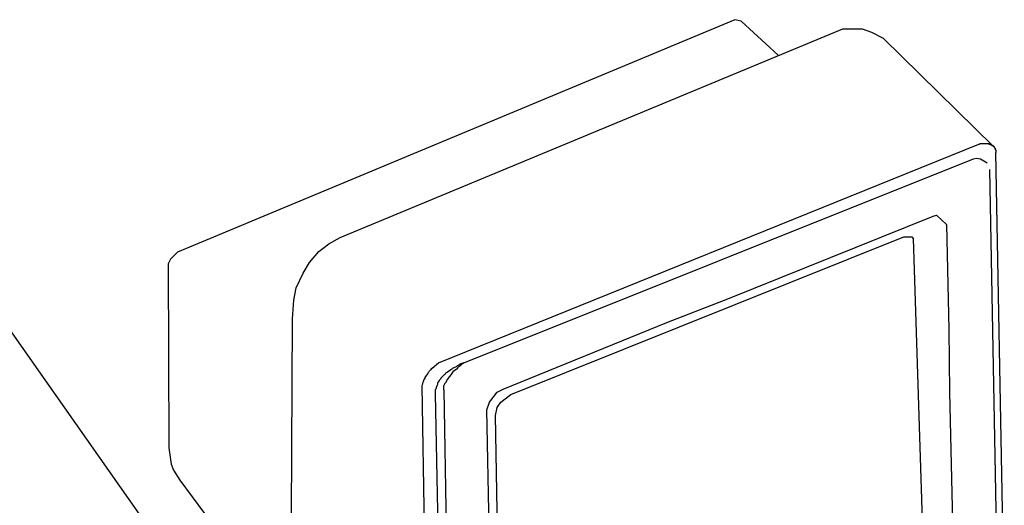
# Model space of a CAD drawing. Extents: x 12 to 268, y 16 to 203.
# Drawn here: x 38 to 64, y 167 to 180 of the extents above; entities that cross this region are included whole.
import ezdxf

# ---------------------------------------------------------------- set-up
doc = ezdxf.new("R2010")
doc.units = 0
doc.header["$MEASUREMENT"] = 0
doc.layers.add('FOREGROUND', color=160, linetype='CONTINUOUS')

msp = doc.modelspace()

# ---------------------------------------------------------------- linework, layer by layer
at = {"layer": 'FOREGROUND', "color": 7}
for p, q in [((64.004, 164.608), (63.776, 176.561)), ((49.478, 170.916), (63.174, 176.395)), ((63.61, 176.104), (63.817, 164.753)), ((54.935, 171.996), (56.575, 172.639)), ((62.51, 171.809), (62.531, 170.128)), ((48.565, 158.507), (48.357, 170.294)), ((48.938, 170.19), (49.146, 158.922)), ((48.71, 170.086), (48.918, 158.922)), ((50.163, 166.413), (50.1, 169.651))]:
    msp.add_line(p, q, dxfattribs=at)
for points in [[(57.924, 179.176), (56.928, 180.089), (56.762, 180.13), (41.779, 173.884), (41.592, 173.697), (41.53, 173.573), (41.551, 168.634), (41.613, 168.198), (41.675, 168.032), (41.841, 167.762), (44.829, 163.736)], [(46.157, 174.278), (59.667, 179.881), (60.186, 179.881), (60.435, 179.798), (60.746, 179.632), (63.713, 176.727)], [(41.053, 166.434), (34.495, 175.752), (33.707, 176.395), (32.98, 176.789), (20.094, 176.789), (18.579, 176.312), (17.79, 175.44), (17.562, 173.988), (17.562, 89.134)], [(63.174, 176.395), (63.257, 176.415), (63.361, 176.395), (63.547, 176.291)], [(56.575, 172.639), (62.095, 174.859), (62.178, 174.88), (62.448, 174.631), (62.51, 171.809)], [(48.627, 158.362), (45.286, 161.412), (45.099, 161.682), (44.954, 162.201), (44.892, 162.512), (44.85, 162.823), (44.829, 163.301), (44.871, 172.099), (44.913, 172.597), (44.975, 172.929), (45.162, 173.324), (45.327, 173.614), (45.576, 173.905), (45.846, 174.112), (46.157, 174.278)], [(50.1, 169.651), (50.163, 169.858), (50.37, 170.128), (50.536, 170.211), (54.935, 171.996)], [(62.531, 170.128), (62.634, 165.479), (62.593, 165.396), (62.448, 165.127), (62.323, 165.023), (57.737, 163.176)]]:
    msp.add_lwpolyline(points, dxfattribs=at)
msp.add_lwpolyline([(50.329, 169.505), (50.37, 169.713), (50.474, 169.858), (50.744, 170.065), (61.306, 174.299), (61.514, 174.299), (61.555, 174.257), (61.825, 165.853), (61.804, 165.77), (61.721, 165.625), (61.534, 165.396), (50.868, 161.101), (50.723, 161.08), (50.474, 161.308)], close=True, dxfattribs=at)
for points, knots in [([(48.357, 170.294), (48.357, 170.322), (48.364, 170.342), (48.378, 170.356), (48.378, 170.384), (48.385, 170.411), (48.399, 170.439), (48.399, 170.439), (48.399, 170.439), (48.399, 170.439), (48.399, 170.453), (48.406, 170.467), (48.42, 170.481), (48.433, 170.494), (48.44, 170.508), (48.44, 170.522), (48.516, 170.626), (48.523, 170.633), (48.523, 170.646), (48.523, 170.646), (48.523, 170.646), (48.523, 170.646), (48.537, 170.674), (48.551, 170.695), (48.565, 170.709), (48.579, 170.723), (48.592, 170.736), (48.606, 170.75), (48.606, 170.75), (48.606, 170.757), (48.606, 170.771), (48.606, 170.771), (48.606, 170.771), (48.606, 170.771), (48.606, 170.771), (48.613, 170.771), (48.627, 170.771), (48.627, 170.771), (48.793, 170.916), (48.793, 170.916), (48.793, 170.916), (63.319, 176.789), (63.319, 176.789)], [0, 0, 0, 0, 1, 1, 1, 2, 2, 2, 3, 3, 3, 4, 4, 4, 5, 5, 5, 6, 6, 6, 7, 7, 7, 8, 8, 8, 9, 9, 9, 10, 10, 10, 11, 11, 11, 12, 12, 12, 13, 13, 13, 14, 14, 14, 14]), ([(63.319, 176.789), (63.319, 176.789), (63.319, 176.789), (63.319, 176.789), (63.333, 176.789), (63.34, 176.789), (63.34, 176.789), (63.354, 176.803), (63.361, 176.81), (63.361, 176.81), (63.361, 176.81), (63.361, 176.81), (63.361, 176.81), (63.402, 176.81), (63.402, 176.81), (63.402, 176.81), (63.402, 176.81), (63.402, 176.81), (63.402, 176.81), (63.416, 176.81), (63.423, 176.81), (63.423, 176.81), (63.423, 176.81), (63.43, 176.81), (63.444, 176.81), (63.444, 176.81), (63.451, 176.81), (63.465, 176.81), (63.465, 176.81), (63.465, 176.81), (63.465, 176.81), (63.485, 176.81), (63.492, 176.81), (63.506, 176.81), (63.506, 176.81), (63.506, 176.81), (63.506, 176.81), (63.506, 176.81), (63.513, 176.81), (63.527, 176.81), (63.527, 176.81), (63.527, 176.81), (63.527, 176.81), (63.527, 176.81), (63.527, 176.81), (63.527, 176.81), (63.541, 176.81), (63.547, 176.81), (63.547, 176.81), (63.547, 176.81), (63.547, 176.81), (63.547, 176.81), (63.547, 176.81), (63.547, 176.81), (63.547, 176.81), (63.547, 176.81), (63.547, 176.81), (63.547, 176.81), (63.568, 176.81), (63.568, 176.81), (63.568, 176.81), (63.568, 176.81), (63.568, 176.81), (63.568, 176.81), (63.568, 176.81), (63.568, 176.81), (63.568, 176.81), (63.568, 176.81), (63.568, 176.81), (63.568, 176.81), (63.568, 176.81), (63.568, 176.81), (63.568, 176.81), (63.568, 176.81), (63.568, 176.81), (63.568, 176.81), (63.582, 176.81), (63.589, 176.81), (63.589, 176.81), (63.589, 176.81), (63.589, 176.81), (63.589, 176.81), (63.589, 176.81), (63.589, 176.803), (63.589, 176.789), (63.589, 176.789), (63.589, 176.789), (63.589, 176.789), (63.631, 176.789), (63.631, 176.789), (63.631, 176.789), (63.631, 176.775), (63.631, 176.768), (63.631, 176.768), (63.651, 176.768), (63.651, 176.768), (63.651, 176.768), (63.665, 176.768), (63.672, 176.768), (63.672, 176.768), (63.672, 176.754), (63.672, 176.748), (63.672, 176.748), (63.672, 176.748), (63.672, 176.748), (63.672, 176.748), (63.672, 176.748), (63.679, 176.748), (63.693, 176.748), (63.693, 176.748), (63.693, 176.748), (63.693, 176.748), (63.693, 176.748), (63.693, 176.748), (63.693, 176.748), (63.713, 176.727), (63.713, 176.727), (63.713, 176.727), (63.713, 176.727), (63.713, 176.727), (63.713, 176.727), (63.713, 176.727), (63.713, 176.727), (63.713, 176.727), (63.713, 176.727), (63.713, 176.727), (63.713, 176.727), (63.727, 176.727), (63.734, 176.72), (63.734, 176.706), (63.734, 176.706), (63.734, 176.706), (63.734, 176.706), (63.734, 176.706), (63.734, 176.706), (63.734, 176.706), (63.734, 176.692), (63.741, 176.685), (63.755, 176.685), (63.755, 176.685), (63.755, 176.679), (63.755, 176.664), (63.755, 176.664), (63.755, 176.658), (63.755, 176.644), (63.755, 176.644), (63.755, 176.644), (63.755, 176.644), (63.755, 176.644), (63.755, 176.644), (63.755, 176.644), (63.776, 176.623), (63.776, 176.616), (63.776, 176.602), (63.776, 176.602), (63.776, 176.602), (63.776, 176.602), (63.776, 176.602), (63.776, 176.595), (63.776, 176.582), (63.776, 176.582), (63.776, 176.575), (63.776, 176.561)], [0, 0, 0, 0, 1, 1, 1, 2, 2, 2, 3, 3, 3, 4, 4, 4, 5, 5, 5, 6, 6, 6, 7, 7, 7, 8, 8, 8, 9, 9, 9, 10, 10, 10, 11, 11, 11, 12, 12, 12, 13, 13, 13, 14, 14, 14, 15, 15, 15, 16, 16, 16, 17, 17, 17, 18, 18, 18, 19, 19, 19, 20, 20, 20, 21, 21, 21, 22, 22, 22, 23, 23, 23, 24, 24, 24, 25, 25, 25, 26, 26, 26, 27, 27, 27, 28, 28, 28, 29, 29, 29, 30, 30, 30, 31, 31, 31, 32, 32, 32, 33, 33, 33, 34, 34, 34, 35, 35, 35, 36, 36, 36, 37, 37, 37, 38, 38, 38, 39, 39, 39, 40, 40, 40, 41, 41, 41, 42, 42, 42, 43, 43, 43, 44, 44, 44, 45, 45, 45, 46, 46, 46, 47, 47, 47, 48, 48, 48, 49, 49, 49, 50, 50, 50, 51, 51, 51, 52, 52, 52, 53, 53, 53, 54, 54, 54, 54]), ([(49.478, 170.916), (49.436, 170.903), (49.402, 170.889), (49.374, 170.875), (49.374, 170.875), (49.374, 170.875), (49.374, 170.875), (49.332, 170.847), (49.298, 170.826), (49.27, 170.813), (49.243, 170.799), (49.215, 170.785), (49.187, 170.771), (49.16, 170.757), (49.139, 170.743), (49.125, 170.73), (49.125, 170.73), (49.125, 170.73), (49.125, 170.73), (49.125, 170.73), (49.042, 170.667), (49.042, 170.667), (48.98, 170.626), (48.98, 170.626), (48.98, 170.626), (48.98, 170.612), (48.973, 170.605), (48.959, 170.605), (48.959, 170.605), (48.952, 170.598), (48.938, 170.584), (48.924, 170.571), (48.918, 170.564), (48.918, 170.564), (48.904, 170.55), (48.89, 170.536), (48.876, 170.522), (48.876, 170.522), (48.869, 170.515), (48.855, 170.501), (48.855, 170.487), (48.849, 170.474), (48.834, 170.46), (48.821, 170.46), (48.814, 170.453), (48.814, 170.439), (48.8, 170.425), (48.793, 170.411), (48.793, 170.398), (48.793, 170.398), (48.793, 170.398), (48.793, 170.398), (48.793, 170.398), (48.786, 170.391), (48.772, 170.377), (48.772, 170.377), (48.772, 170.37), (48.772, 170.356), (48.772, 170.356), (48.772, 170.349), (48.772, 170.335), (48.759, 170.322), (48.751, 170.308), (48.751, 170.294), (48.738, 170.266), (48.731, 170.245), (48.731, 170.232), (48.731, 170.218), (48.724, 170.204), (48.71, 170.19), (48.71, 170.19), (48.71, 170.183), (48.71, 170.169), (48.71, 170.155), (48.71, 170.142), (48.71, 170.128), (48.71, 170.114), (48.71, 170.1), (48.71, 170.086)], [0, 0, 0, 0, 1, 1, 1, 2, 2, 2, 3, 3, 3, 4, 4, 4, 5, 5, 5, 6, 6, 6, 7, 7, 7, 8, 8, 8, 9, 9, 9, 10, 10, 10, 11, 11, 11, 12, 12, 12, 13, 13, 13, 14, 14, 14, 15, 15, 15, 16, 16, 16, 17, 17, 17, 18, 18, 18, 19, 19, 19, 20, 20, 20, 21, 21, 21, 22, 22, 22, 23, 23, 23, 24, 24, 24, 25, 25, 25, 26, 26, 26, 26]), ([(48.938, 170.19), (48.938, 170.218), (48.938, 170.239), (48.938, 170.252), (48.938, 170.28), (48.945, 170.308), (48.959, 170.335), (48.959, 170.349), (48.966, 170.363), (48.98, 170.377), (48.98, 170.377), (48.987, 170.384), (49.001, 170.398), (49.001, 170.398), (49.021, 170.439), (49.021, 170.439), (49.021, 170.439), (49.063, 170.501), (49.063, 170.501), (49.187, 170.667), (49.187, 170.667), (49.187, 170.667), (49.187, 170.667), (49.187, 170.674), (49.187, 170.688), (49.187, 170.688), (49.187, 170.688), (49.187, 170.688), (49.187, 170.688), (49.187, 170.688), (49.187, 170.688), (49.187, 170.688), (49.312, 170.771), (49.312, 170.771), (49.312, 170.785), (49.319, 170.799), (49.332, 170.813), (49.346, 170.813), (49.36, 170.82), (49.374, 170.833), (49.388, 170.847), (49.402, 170.861), (49.415, 170.875), (49.415, 170.875), (49.415, 170.875), (49.415, 170.875), (49.443, 170.889), (49.464, 170.903), (49.478, 170.916)], [0, 0, 0, 0, 1, 1, 1, 2, 2, 2, 3, 3, 3, 4, 4, 4, 5, 5, 5, 6, 6, 6, 7, 7, 7, 8, 8, 8, 9, 9, 9, 10, 10, 10, 11, 11, 11, 12, 12, 12, 13, 13, 13, 14, 14, 14, 15, 15, 15, 16, 16, 16, 16])]:
    msp.add_open_spline(points, degree=3, knots=knots, dxfattribs=at)

doc.saveas('drawing.dxf')
